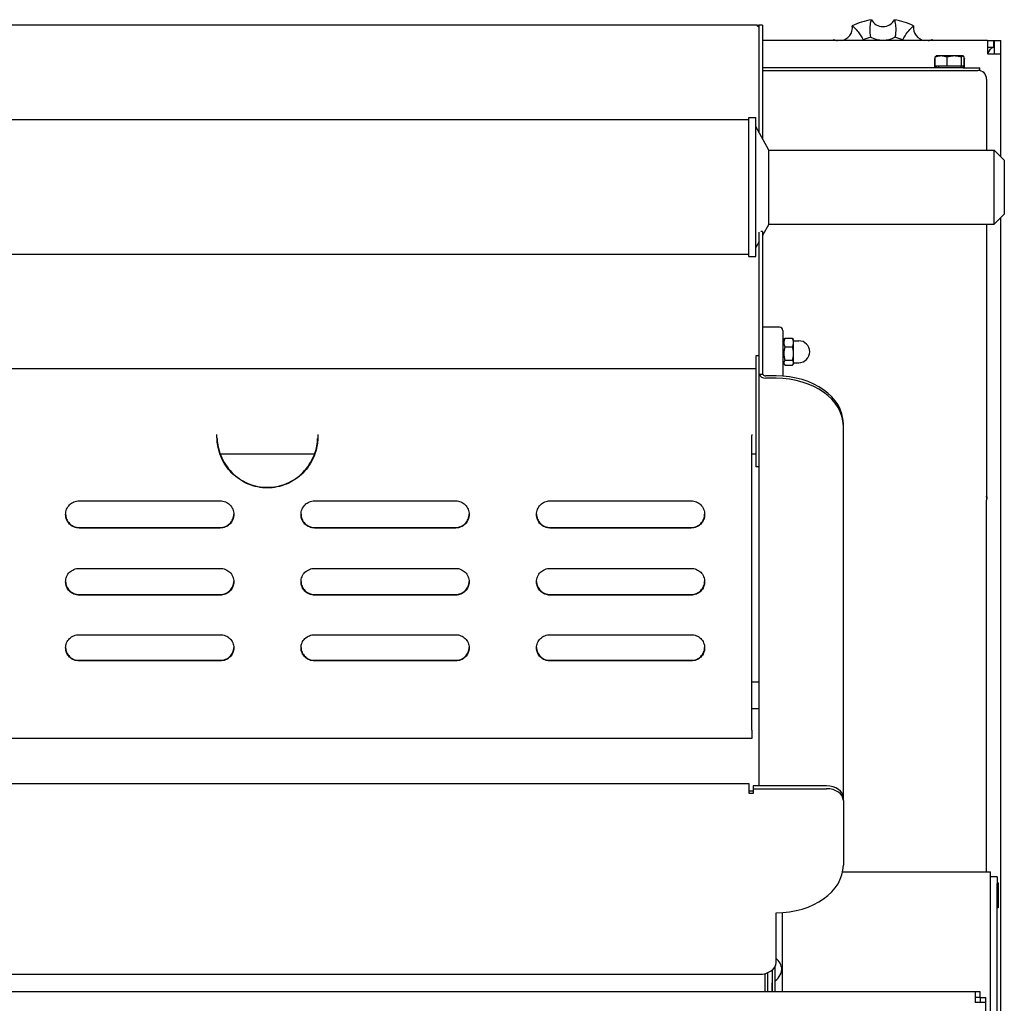
# Model space of a CAD drawing. Units: millimetres. Extents: x 810 to 2769, y 659 to 2364.
# Drawn here: x 1184 to 1476, y 1020 to 1313 of the extents above; entities that cross this region are included whole.
import ezdxf

# ---------------------------------------------------------------- set-up
doc = ezdxf.new("R2010")
doc.units = ezdxf.units.MM
doc.header["$LTSCALE"] = 5

msp = doc.modelspace()

# ---------------------------------------------------------------- linework, layer by layer
for p, q in [((1402.54, 1311.08), (1111.54, 1311.08)), ((1402.94, 1311.08), (1402.54, 1311.08)), ((1402.94, 1311.08), (1403.45, 1311.08)), ((1403.54, 1311.08), (1403.45, 1311.08)), ((1404.54, 1311.08), (1403.54, 1311.08)), ((1403.54, 1301.08), (1403.54, 1311.08)), ((1404.54, 1311.08), (1404.54, 1301.08)), ((1471.36, 1306.51), (1404.54, 1306.51)), ((1471.36, 1306.51), (1473.24, 1306.51)), ((1471.36, 1306.51), (1471.36, 1302.55)), ((1473.24, 1304.53), (1473.24, 1306.51)), ((1473.34, 1306.51), (1473.34, 1302.55)), ((1473.34, 1306.51), (1475.32, 1306.51)), ((1475.32, 1302.55), (1475.32, 1306.51)), ((1471.36, 1304.53), (1473.24, 1304.53)), ((1403.54, 1292.19), (1403.54, 1301.08)), ((1404.54, 1301.08), (1404.54, 1292.19)), ((1455.72, 1298.45), (1455.72, 1301.1)), ((1455.81, 1298.95), (1455.81, 1301.6)), ((1456.14, 1301.95), (1456.09, 1301.92)), ((1457.59, 1301.95), (1456.14, 1301.95)), ((1461.53, 1301.95), (1457.59, 1301.95)), ((1459.36, 1298.95), (1459.36, 1301.6)), ((1464.09, 1301.95), (1461.53, 1301.95)), ((1463.7, 1298.95), (1463.7, 1301.6)), ((1464.14, 1301.95), (1464.09, 1301.95)), ((1464.14, 1301.95), (1464.2, 1301.92)), ((1464.48, 1298.95), (1464.48, 1301.6)), ((1464.56, 1298.45), (1464.56, 1301.1)), ((1471.36, 1302.55), (1475.32, 1302.55)), ((1475.32, 1272.06), (1475.32, 1302.55)), ((1464.14, 1298.45), (1404.54, 1298.45)), ((1404.54, 1297.65), (1468.54, 1297.65)), ((1459.36, 1298.95), (1455.81, 1298.95)), ((1456.02, 1298.45), (1456.02, 1298.95)), ((1456.28, 1298.45), (1456.28, 1298.95)), ((1456.79, 1298.95), (1456.79, 1298.45)), ((1463.7, 1298.95), (1459.36, 1298.95)), ((1463.49, 1298.95), (1463.49, 1298.45)), ((1464.48, 1298.95), (1463.7, 1298.95)), ((1464.14, 1298.45), (1469.14, 1298.45)), ((1464.27, 1298.45), (1464.27, 1298.95)), ((1468.6, 1297.65), (1468.54, 1297.65)), ((1468.6, 1297.65), (1468.6, 1297.65)), ((1469.14, 1297.65), (1468.6, 1297.65)), ((1469.14, 1297.65), (1469.14, 1298.45)), ((1471.14, 1295.11), (1471.14, 1295.11)), ((1471.14, 1295.05), (1471.14, 1295.11)), ((1471.14, 1295.05), (1471.14, 1273.98)), ((1403.54, 1288.31), (1403.54, 1292.19)), ((1404.54, 1292.19), (1404.54, 1288.31)), ((1403.54, 1279.13), (1403.54, 1288.31)), ((1404.54, 1288.31), (1404.54, 1277.33)), ((1400.4, 1282.98), (1125.4, 1282.98)), ((1400.4, 1242.33), (1400.4, 1283.63)), ((1400.4, 1283.63), (1402.51, 1283.63)), ((1402.51, 1242.33), (1402.51, 1283.63)), ((1406.4, 1273.98), (1402.51, 1280.98)), ((1406.4, 1251.98), (1406.4, 1273.98)), ((1406.4, 1273.98), (1473.4, 1273.98)), ((1473.4, 1251.98), (1473.4, 1273.98)), ((1476.4, 1270.98), (1473.4, 1273.98)), ((1476.4, 1270.98), (1476.4, 1254.98)), ((1476.4, 1254.98), (1473.4, 1251.98)), ((1475.32, 885.47), (1475.32, 1253.9)), ((1406.4, 1251.98), (1404.54, 1248.63)), ((1406.4, 1251.98), (1473.4, 1251.98)), ((1471.14, 1251.98), (1471.14, 1171.11)), ((1403.54, 1246.79), (1403.54, 1249.57)), ((1404.54, 1249.79), (1403.98, 1249.79)), ((1404.54, 1249.79), (1404.54, 1246.79)), ((1403.54, 1246.83), (1402.51, 1244.98)), ((1403.54, 1220.3), (1403.54, 1246.79)), ((1404.54, 1246.79), (1404.54, 1220.3)), ((1400.4, 1242.98), (1125.4, 1242.98)), ((1400.4, 1242.33), (1402.51, 1242.33)), ((1409.54, 1221.37), (1404.54, 1221.37)), ((1403.54, 1207.73), (1403.54, 1220.3)), ((1404.54, 1220.3), (1404.54, 1207.73)), ((1410.54, 1220.37), (1410.54, 1206.8)), ((1410.54, 1217), (1411, 1217.8)), ((1411.17, 1218.04), (1413.42, 1218.04)), ((1413.74, 1217.55), (1413.59, 1217.8)), ((1411.17, 1215.5), (1413.42, 1215.5)), ((1413.74, 1216.77), (1413.74, 1217.55)), ((1413.74, 1217.3), (1415.29, 1217.3)), ((1413.74, 1213.51), (1413.74, 1216.77)), ((1402.54, 1212.87), (1402.54, 1179.87)), ((1403.54, 1212.87), (1402.54, 1212.87)), ((1413.74, 1210.79), (1413.74, 1213.51)), ((1111.54, 1209.07), (1402.54, 1209.07)), ((1410.54, 1211.1), (1411, 1210.3)), ((1411.17, 1211.51), (1413.42, 1211.51)), ((1411.17, 1210.06), (1413.42, 1210.06)), ((1413.74, 1210.55), (1413.59, 1210.3)), ((1413.74, 1210.8), (1415.29, 1210.8)), ((1413.74, 1210.55), (1413.74, 1210.79)), ((1403.54, 1207.36), (1403.54, 1207.73)), ((1403.54, 1207.36), (1404.54, 1207.36)), ((1403.54, 1085.04), (1403.54, 1207.36)), ((1404.54, 1207.73), (1404.54, 1207.36)), ((1408.54, 1206.87), (1405.54, 1206.87)), ((1408.54, 1206.16), (1405.54, 1206.16)), ((1428.54, 1192.02), (1428.54, 1192.73)), ((1428.54, 1081.5), (1428.54, 1192.02)), ((1242.31, 1189.2), (1242.31, 1189.46)), ((1272.31, 1189.46), (1272.31, 1189.2)), ((1401.31, 1189.46), (1401.31, 1189.2)), ((1401.31, 1187.04), (1401.31, 1189.2)), ((1242.36, 1188.3), (1242.36, 1187.94)), ((1272.25, 1187.94), (1272.25, 1188.3)), ((1401.31, 1102.95), (1401.31, 1187.04)), ((1243.27, 1183.67), (1271.34, 1183.67)), ((1401.31, 1183.67), (1402.54, 1183.67)), ((1403.54, 1179.87), (1402.54, 1179.87)), ((1201.31, 1169.73), (1243.31, 1169.73)), ((1271.31, 1169.73), (1313.31, 1169.73)), ((1341.31, 1169.73), (1383.31, 1169.73)), ((1471.14, 1059.51), (1471.14, 1169.84)), ((1471.19, 1170.79), (1471.19, 1170.46)), ((1201.31, 1161.83), (1243.31, 1161.83)), ((1243.31, 1161.66), (1201.31, 1161.66)), ((1271.31, 1161.83), (1313.31, 1161.83)), ((1313.31, 1161.66), (1271.31, 1161.66)), ((1341.31, 1161.83), (1383.31, 1161.83)), ((1383.31, 1161.66), (1341.31, 1161.66)), ((1201.31, 1149.66), (1243.31, 1149.66)), ((1271.31, 1149.66), (1313.31, 1149.66)), ((1341.31, 1149.66), (1383.31, 1149.66)), ((1201.31, 1141.9), (1243.31, 1141.9)), ((1243.31, 1141.73), (1201.31, 1141.73)), ((1271.31, 1141.9), (1313.31, 1141.9)), ((1313.31, 1141.73), (1271.31, 1141.73)), ((1341.31, 1141.9), (1383.31, 1141.9)), ((1383.31, 1141.73), (1341.31, 1141.73)), ((1201.31, 1129.95), (1243.31, 1129.95)), ((1271.31, 1129.95), (1313.31, 1129.95)), ((1341.31, 1129.95), (1383.31, 1129.95)), ((1201.31, 1122.34), (1243.31, 1122.34)), ((1243.31, 1122.17), (1201.31, 1122.17)), ((1271.31, 1122.34), (1313.31, 1122.34)), ((1313.31, 1122.17), (1271.31, 1122.17)), ((1341.31, 1122.34), (1383.31, 1122.34)), ((1383.31, 1122.17), (1341.31, 1122.17)), ((1403.54, 1115.86), (1401.31, 1115.86)), ((1403.54, 1107.96), (1401.31, 1107.96)), ((1401.31, 1101.62), (1401.31, 1102.95)), ((1401.31, 1101.62), (1401.31, 1099.11)), ((1401.31, 1099.11), (1113.31, 1099.11)), ((1400.54, 1085.64), (1114.54, 1085.64)), ((1400.54, 1083.16), (1400.54, 1085.64)), ((1400.54, 1083.59), (1401.74, 1083.59)), ((1400.54, 1082.74), (1400.54, 1083.16)), ((1423.54, 1085.04), (1401.74, 1085.04)), ((1401.74, 1085.04), (1401.74, 1084.19)), ((1401.74, 1084.19), (1423.54, 1084.19)), ((1401.74, 1084.19), (1401.74, 1082.74)), ((1401.74, 1082.74), (1400.54, 1082.74)), ((1428.54, 1080.65), (1428.54, 1081.5)), ((1428.54, 1080.65), (1428.54, 1061.46)), ((1428.35, 1059.51), (1472.32, 1059.51)), ((1472.32, 928.72), (1472.32, 1059.51)), ((1474.3, 1058.01), (1472.32, 1058.01)), ((1474.3, 1058.01), (1474.3, 1056.01)), ((1474.54, 1056.26), (1474.3, 1056.26)), ((1474.3, 931.41), (1474.3, 1056.01)), ((1474.54, 1056.26), (1474.54, 1048.76)), ((1474.54, 1048.76), (1474.3, 1048.76)), ((1408.54, 1032.57), (1408.54, 1047.32)), ((1410.32, 1047.38), (1410.32, 1023.85)), ((1408.32, 1023.85), (1408.32, 1031.54)), ((1111.54, 1029.04), (1403.54, 1029.04)), ((1405.32, 1023.85), (1405.32, 1029.27)), ((1406.07, 1023.85), (1406.07, 1029.52)), ((1407.37, 1030.3), (1407.37, 1023.85)), ((1407.32, 1026.51), (1407.32, 1023.85)), ((1467.73, 1023.85), (988.91, 1023.85)), ((1469.22, 1023.85), (1467.73, 1023.85)), ((1467.73, 1023.85), (1467.73, 1020.67)), ((1467.73, 1022.26), (1469.22, 1022.26)), ((1469.22, 1022.26), (1469.22, 1023.85)), ((1469.32, 1022.16), (1470.91, 1022.16)), ((1469.32, 1020.67), (1469.32, 1022.16)), ((1470.91, 1020.67), (1470.91, 1022.16)), ((1470.91, 1020.67), (1467.73, 1020.67)), ((1470.91, 945.35), (1470.91, 1020.67))]:
    msp.add_line(p, q)
for centre, radius, start, end in [((1440.32, 1292.51), 20.5, 99.5774, 116.4226), ((1440.32, 1314.56), 3.87, 208.2735, 331.7265), ((1440.32, 1292.51), 20.5, 63.5774, 80.4226), ((1427.36, 1310.35), 3.87, 277.7111, 7.7265), ((1453.28, 1310.35), 3.87, 172.2735, 262.2889), ((1440.32, 1292.51), 20.5, 135.5774, 136.9272), ((1427.36, 1310.35), 3.87, 244.2735, 262.2889), ((1427.36, 1310.35), 7.91, 330.9811, 332.8356), ((1440.32, 1292.51), 15.41, 103.4018, 112.5982), ((1440.32, 1314.56), 7.91, 243.1644, 296.8356), ((1440.32, 1292.51), 15.41, 67.4018, 76.5982), ((1453.28, 1310.35), 7.91, 207.1644, 209.0189), ((1453.28, 1310.35), 3.87, 277.7111, 295.7265), ((1440.32, 1292.51), 20.5, 43.0728, 44.4226), ((1468.54, 1295.05), 2.6, 0, 90), ((1409.54, 1220.37), 1, 0, 90), ((1415.29, 1214.05), 3.25, 270, 90), ((1405.32, 1029.93), 5, 6.691, 49.9649), ((1405.32, 1031.1), 5, 306.8699, 0), ((1405.32, 1031.1), 5, 293.5782, 294.2048)]:
    msp.add_arc(centre, radius, start, end)
for centre, major_axis, start_param, end_param in [((1405.54, 1207.58), (-2, 0), 0.154948, 1.570796), ((1405.54, 1207.58), (-1, 0), 0, 1.570796), ((1408.54, 1192.73), (20, 0), 0, 1.570796), ((1408.54, 1192.02), (20, 0), 0, 1.570796), ((1423.54, 1081.5), (5, 0), 0, 1.570796), ((1423.54, 1080.65), (5, 0), 0, 1.570796), ((1408.54, 1061.46), (20, 0), 4.712389, 6.283185), ((1403.54, 1032.57), (5, 0), 4.712389, 6.283185)]:
    msp.add_ellipse(centre, major_axis=major_axis, ratio=0.707107, start_param=start_param, end_param=end_param)
for points, knots in [([(1436.75, 1307.5), (1436.58, 1308.37), (1436.49, 1309.31), (1436.54, 1310.87), (1436.61, 1311.48), (1436.79, 1312.3), (1436.84, 1312.51), (1436.91, 1312.73)], [0.981997, 0.981997, 0.981997, 0.981997, 1.969001, 1.969001, 2.586142, 2.586142, 2.810026, 2.810026, 2.810026, 2.810026]), ([(1443.73, 1312.73), (1443.8, 1312.51), (1443.85, 1312.3), (1444.03, 1311.48), (1444.1, 1310.87), (1444.15, 1309.31), (1444.06, 1308.37), (1443.89, 1307.5)], [1.018701, 1.018701, 1.018701, 1.018701, 1.242586, 1.242586, 1.859726, 1.859726, 2.84673, 2.84673, 2.84673, 2.84673]), ([(1403.45, 1311.08), (1403.48, 1310.82), (1403.44, 1310.61), (1403.3, 1310.63), (1403.18, 1310.65), (1402.98, 1310.86), (1402.94, 1311.08)], [2.795737, 2.795737, 2.795737, 2.795737, 4.47426, 4.47426, 4.47426, 6.040575, 6.040575, 6.040575, 6.040575]), ([(1431.2, 1310.87), (1431.38, 1310.74), (1431.55, 1310.59), (1432.17, 1310.04), (1432.59, 1309.58), (1433.54, 1308.35), (1434.02, 1307.54), (1434.4, 1306.74)], [1.018889, 1.018889, 1.018889, 1.018889, 1.242537, 1.242537, 1.859756, 1.859756, 2.846916, 2.846916, 2.846916, 2.846916]), ([(1446.24, 1306.74), (1446.62, 1307.54), (1447.1, 1308.35), (1448.05, 1309.58), (1448.47, 1310.04), (1449.09, 1310.59), (1449.26, 1310.74), (1449.44, 1310.87)], [0.982154, 0.982154, 0.982154, 0.982154, 1.969313, 1.969313, 2.586532, 2.586532, 2.81018, 2.81018, 2.81018, 2.81018]), ([(1471.84, 1303.4), (1472.13, 1303.81), (1472.41, 1304.16), (1472.7, 1304.35), (1472.88, 1304.47), (1473.06, 1304.53), (1473.24, 1304.53)], [-0.7191317, -0.7191317, -0.7191317, -0.7191317, -0.2751006, -0.2751006, -0.2751006, 0, 0, 0, 0]), ([(1242.42, 1187.04), (1242.41, 1187.13), (1242.4, 1187.23), (1242.36, 1187.65), (1242.34, 1187.96), (1242.31, 1188.47), (1242.31, 1188.7), (1242.31, 1189.05), (1242.31, 1189.16), (1242.31, 1189.2)], [-0.3151506, -0.3151506, -0.3151506, -0.3151506, -0.2876553, -0.2876553, -0.1913936, -0.1913936, -0.0956968, -0.0956968, 0, 0, 0, 0]), ([(1272.31, 1189.2), (1272.31, 1189.16), (1272.31, 1189.05), (1272.3, 1188.7), (1272.3, 1188.47), (1272.28, 1187.96), (1272.26, 1187.65), (1272.21, 1187.23), (1272.2, 1187.13), (1272.19, 1187.04)], [0, 0, 0, 0, 0.0956968, 0.0956968, 0.1913936, 0.1913936, 0.2876553, 0.2876553, 0.3151506, 0.3151506, 0.3151506, 0.3151506]), ([(1242.36, 1187.94), (1242.36, 1187.92), (1242.36, 1187.86), (1242.37, 1187.69), (1242.38, 1187.58), (1242.41, 1187.32), (1242.43, 1187.17), (1242.45, 1186.96), (1242.46, 1186.91), (1242.47, 1186.86)], [0, 0, 0, 0, 0.0478007, 0.0478007, 0.0956014, 0.0956014, 0.1439286, 0.1439286, 0.1578247, 0.1578247, 0.1578247, 0.1578247]), ([(1272.19, 1187.04), (1272.15, 1186.69), (1272.1, 1186.33), (1271.84, 1184.98), (1271.55, 1183.99), (1270.78, 1182.08), (1270.3, 1181.17), (1269.18, 1179.47), (1268.54, 1178.69), (1267.2, 1177.33), (1266.45, 1176.7), (1264.82, 1175.6), (1263.94, 1175.12), (1262.11, 1174.34), (1261.15, 1174.05), (1259.22, 1173.67), (1258.25, 1173.58), (1257.31, 1173.58), (1256.37, 1173.58), (1255.4, 1173.67), (1253.47, 1174.05), (1252.51, 1174.34), (1250.67, 1175.12), (1249.79, 1175.6), (1248.16, 1176.7), (1247.42, 1177.33), (1246.07, 1178.69), (1245.43, 1179.47), (1244.31, 1181.17), (1243.83, 1182.08), (1243.06, 1183.99), (1242.77, 1184.98), (1242.52, 1186.33), (1242.46, 1186.69), (1242.42, 1187.04)], [-2.107218, -2.107218, -2.107218, -2.107218, -2.003806, -2.003806, -1.711556, -1.711556, -1.419307, -1.419307, -1.127057, -1.127057, -0.845293, -0.845293, -0.563528, -0.563528, -0.281764, -0.281764, 0, 0, 0, 0.281764, 0.281764, 0.563528, 0.563528, 0.845293, 0.845293, 1.127057, 1.127057, 1.419307, 1.419307, 1.711556, 1.711556, 2.003806, 2.003806, 2.107218, 2.107218, 2.107218, 2.107218]), ([(1242.47, 1186.86), (1242.5, 1186.63), (1242.54, 1186.39), (1242.77, 1185.17), (1243.06, 1184.17), (1243.83, 1182.26), (1244.31, 1181.34), (1245.43, 1179.65), (1246.07, 1178.87), (1247.42, 1177.51), (1248.16, 1176.88), (1249.79, 1175.77), (1250.67, 1175.29), (1252.51, 1174.52), (1253.47, 1174.23), (1255.4, 1173.85), (1256.37, 1173.76), (1257.31, 1173.76), (1258.25, 1173.76), (1259.22, 1173.85), (1261.15, 1174.23), (1262.11, 1174.52), (1263.94, 1175.29), (1264.82, 1175.77), (1266.45, 1176.88), (1267.2, 1177.51), (1268.54, 1178.87), (1269.18, 1179.65), (1270.3, 1181.34), (1270.78, 1182.26), (1271.55, 1184.17), (1271.84, 1185.17), (1272.07, 1186.39), (1272.11, 1186.63), (1272.15, 1186.86)], [-2.072638, -2.072638, -2.072638, -2.072638, -2.004276, -2.004276, -1.711852, -1.711852, -1.419428, -1.419428, -1.127003, -1.127003, -0.845253, -0.845253, -0.563502, -0.563502, -0.281751, -0.281751, 0, 0, 0, 0.281751, 0.281751, 0.563502, 0.563502, 0.845253, 0.845253, 1.127003, 1.127003, 1.419428, 1.419428, 1.711852, 1.711852, 2.004276, 2.004276, 2.072638, 2.072638, 2.072638, 2.072638]), ([(1272.15, 1186.86), (1272.15, 1186.91), (1272.16, 1186.96), (1272.19, 1187.17), (1272.2, 1187.32), (1272.23, 1187.58), (1272.24, 1187.69), (1272.25, 1187.86), (1272.25, 1187.92), (1272.25, 1187.94)], [-0.1578247, -0.1578247, -0.1578247, -0.1578247, -0.1439286, -0.1439286, -0.0956014, -0.0956014, -0.0478007, -0.0478007, 0, 0, 0, 0]), ([(1201.31, 1161.66), (1200.8, 1161.66), (1200.27, 1161.76), (1199.29, 1162.17), (1198.84, 1162.48), (1198.12, 1163.19), (1197.82, 1163.65), (1197.41, 1164.64), (1197.31, 1165.18), (1197.31, 1166.2), (1197.41, 1166.74), (1197.82, 1167.74), (1198.13, 1168.19), (1198.84, 1168.91), (1199.29, 1169.22), (1200.27, 1169.63), (1200.8, 1169.73), (1201.31, 1169.73)], [0, 0, 0, 0, 0.150588, 0.150588, 0.301177, 0.301177, 0.453116, 0.453116, 0.605056, 0.605056, 0.757427, 0.757427, 0.909798, 0.909798, 1.06043, 1.06043, 1.211062, 1.211062, 1.211062, 1.211062]), ([(1243.31, 1169.73), (1243.81, 1169.73), (1244.35, 1169.63), (1245.33, 1169.22), (1245.78, 1168.9), (1246.49, 1168.19), (1246.8, 1167.73), (1247.21, 1166.73), (1247.31, 1166.19), (1247.31, 1165.18), (1247.21, 1164.64), (1246.8, 1163.65), (1246.49, 1163.19), (1245.78, 1162.48), (1245.33, 1162.17), (1244.35, 1161.76), (1243.81, 1161.66), (1243.31, 1161.66)], [-1.211063, -1.211063, -1.211063, -1.211063, -1.059992, -1.059992, -0.908921, -0.908921, -0.756989, -0.756989, -0.605056, -0.605056, -0.45341, -0.45341, -0.301764, -0.301764, -0.150882, -0.150882, 0, 0, 0, 0]), ([(1271.31, 1161.66), (1270.8, 1161.66), (1270.27, 1161.76), (1269.29, 1162.17), (1268.84, 1162.48), (1268.12, 1163.19), (1267.82, 1163.65), (1267.41, 1164.64), (1267.31, 1165.18), (1267.31, 1166.2), (1267.41, 1166.74), (1267.82, 1167.74), (1268.13, 1168.19), (1268.84, 1168.91), (1269.29, 1169.22), (1270.27, 1169.63), (1270.8, 1169.73), (1271.31, 1169.73)], [0, 0, 0, 0, 0.150588, 0.150588, 0.301177, 0.301177, 0.453116, 0.453116, 0.605056, 0.605056, 0.757427, 0.757427, 0.909798, 0.909798, 1.06043, 1.06043, 1.211062, 1.211062, 1.211062, 1.211062]), ([(1313.31, 1169.73), (1313.81, 1169.73), (1314.34, 1169.63), (1315.33, 1169.22), (1315.78, 1168.91), (1316.49, 1168.19), (1316.8, 1167.74), (1317.21, 1166.74), (1317.31, 1166.2), (1317.31, 1165.18), (1317.21, 1164.64), (1316.8, 1163.65), (1316.49, 1163.19), (1315.78, 1162.48), (1315.33, 1162.17), (1314.34, 1161.76), (1313.81, 1161.66), (1313.31, 1161.66)], [-1.211062, -1.211062, -1.211062, -1.211062, -1.06043, -1.06043, -0.909798, -0.909798, -0.757427, -0.757427, -0.605056, -0.605056, -0.453116, -0.453116, -0.301177, -0.301177, -0.150588, -0.150588, 0, 0, 0, 0]), ([(1341.31, 1161.66), (1340.8, 1161.66), (1340.27, 1161.76), (1339.29, 1162.17), (1338.84, 1162.48), (1338.12, 1163.19), (1337.82, 1163.65), (1337.41, 1164.64), (1337.31, 1165.18), (1337.31, 1166.2), (1337.41, 1166.74), (1337.82, 1167.74), (1338.13, 1168.19), (1338.84, 1168.91), (1339.29, 1169.22), (1340.27, 1169.63), (1340.8, 1169.73), (1341.31, 1169.73)], [0, 0, 0, 0, 0.150588, 0.150588, 0.301177, 0.301177, 0.453116, 0.453116, 0.605056, 0.605056, 0.757427, 0.757427, 0.909798, 0.909798, 1.06043, 1.06043, 1.211062, 1.211062, 1.211062, 1.211062]), ([(1383.31, 1169.73), (1383.81, 1169.73), (1384.34, 1169.63), (1385.33, 1169.22), (1385.78, 1168.91), (1386.49, 1168.19), (1386.8, 1167.74), (1387.21, 1166.74), (1387.31, 1166.2), (1387.31, 1165.18), (1387.21, 1164.64), (1386.8, 1163.65), (1386.49, 1163.19), (1385.78, 1162.48), (1385.33, 1162.17), (1384.34, 1161.76), (1383.81, 1161.66), (1383.31, 1161.66)], [-1.211062, -1.211062, -1.211062, -1.211062, -1.06043, -1.06043, -0.909798, -0.909798, -0.757427, -0.757427, -0.605056, -0.605056, -0.453116, -0.453116, -0.301177, -0.301177, -0.150588, -0.150588, 0, 0, 0, 0]), ([(1197.31, 1165.78), (1197.32, 1165.29), (1197.42, 1164.79), (1197.82, 1163.82), (1198.12, 1163.37), (1198.84, 1162.65), (1199.29, 1162.34), (1200.27, 1161.93), (1200.8, 1161.83), (1201.31, 1161.83)], [-0.5963289, -0.5963289, -0.5963289, -0.5963289, -0.4531352, -0.4531352, -0.3011736, -0.3011736, -0.1505868, -0.1505868, 0, 0, 0, 0]), ([(1243.31, 1161.83), (1243.81, 1161.83), (1244.35, 1161.93), (1245.33, 1162.35), (1245.78, 1162.66), (1246.49, 1163.37), (1246.8, 1163.82), (1247.19, 1164.79), (1247.29, 1165.3), (1247.31, 1165.78)], [0, 0, 0, 0, 0.1508854, 0.1508854, 0.3017708, 0.3017708, 0.4534339, 0.4534339, 0.5963292, 0.5963292, 0.5963292, 0.5963292]), ([(1267.31, 1165.78), (1267.32, 1165.29), (1267.42, 1164.79), (1267.82, 1163.82), (1268.12, 1163.37), (1268.84, 1162.65), (1269.29, 1162.34), (1270.27, 1161.93), (1270.8, 1161.83), (1271.31, 1161.83)], [-0.5963289, -0.5963289, -0.5963289, -0.5963289, -0.4531352, -0.4531352, -0.3011736, -0.3011736, -0.1505868, -0.1505868, 0, 0, 0, 0]), ([(1313.31, 1161.83), (1313.81, 1161.83), (1314.34, 1161.93), (1315.33, 1162.34), (1315.78, 1162.65), (1316.49, 1163.37), (1316.8, 1163.82), (1317.19, 1164.79), (1317.29, 1165.29), (1317.31, 1165.78)], [0, 0, 0, 0, 0.1505868, 0.1505868, 0.3011736, 0.3011736, 0.4531352, 0.4531352, 0.5963289, 0.5963289, 0.5963289, 0.5963289]), ([(1337.31, 1165.78), (1337.32, 1165.29), (1337.42, 1164.79), (1337.82, 1163.82), (1338.12, 1163.37), (1338.84, 1162.65), (1339.29, 1162.34), (1340.27, 1161.93), (1340.8, 1161.83), (1341.31, 1161.83)], [-0.5963289, -0.5963289, -0.5963289, -0.5963289, -0.4531352, -0.4531352, -0.3011736, -0.3011736, -0.1505868, -0.1505868, 0, 0, 0, 0]), ([(1383.31, 1161.83), (1383.81, 1161.83), (1384.34, 1161.93), (1385.33, 1162.34), (1385.78, 1162.65), (1386.49, 1163.37), (1386.8, 1163.82), (1387.19, 1164.79), (1387.29, 1165.29), (1387.31, 1165.78)], [0, 0, 0, 0, 0.1505868, 0.1505868, 0.3011736, 0.3011736, 0.4531352, 0.4531352, 0.5963289, 0.5963289, 0.5963289, 0.5963289]), ([(1201.31, 1141.73), (1200.8, 1141.73), (1200.27, 1141.83), (1199.28, 1142.23), (1198.83, 1142.54), (1198.12, 1143.24), (1197.82, 1143.68), (1197.41, 1144.66), (1197.31, 1145.19), (1197.31, 1146.18), (1197.41, 1146.71), (1197.82, 1147.69), (1198.12, 1148.14), (1198.83, 1148.85), (1199.28, 1149.15), (1200.27, 1149.56), (1200.8, 1149.66), (1201.31, 1149.66)], [0, 0, 0, 0, 0.150682, 0.150682, 0.301363, 0.301363, 0.452042, 0.452042, 0.60272, 0.60272, 0.753408, 0.753408, 0.904095, 0.904095, 1.054778, 1.054778, 1.205461, 1.205461, 1.205461, 1.205461]), ([(1243.31, 1149.66), (1243.81, 1149.66), (1244.34, 1149.56), (1245.33, 1149.15), (1245.78, 1148.85), (1246.49, 1148.14), (1246.8, 1147.69), (1247.21, 1146.71), (1247.31, 1146.18), (1247.31, 1145.19), (1247.21, 1144.66), (1246.8, 1143.68), (1246.49, 1143.24), (1245.78, 1142.54), (1245.33, 1142.23), (1244.34, 1141.83), (1243.81, 1141.73), (1243.31, 1141.73)], [-1.205461, -1.205461, -1.205461, -1.205461, -1.054776, -1.054776, -0.904092, -0.904092, -0.753406, -0.753406, -0.60272, -0.60272, -0.45204, -0.45204, -0.301361, -0.301361, -0.15068, -0.15068, 0, 0, 0, 0]), ([(1271.31, 1141.73), (1270.8, 1141.73), (1270.27, 1141.83), (1269.28, 1142.23), (1268.83, 1142.54), (1268.12, 1143.24), (1267.82, 1143.68), (1267.41, 1144.66), (1267.31, 1145.19), (1267.31, 1146.18), (1267.41, 1146.71), (1267.82, 1147.69), (1268.12, 1148.14), (1268.83, 1148.85), (1269.28, 1149.15), (1270.27, 1149.56), (1270.8, 1149.66), (1271.31, 1149.66)], [0, 0, 0, 0, 0.150682, 0.150682, 0.301363, 0.301363, 0.452042, 0.452042, 0.60272, 0.60272, 0.753408, 0.753408, 0.904095, 0.904095, 1.054778, 1.054778, 1.205461, 1.205461, 1.205461, 1.205461]), ([(1313.31, 1149.66), (1313.81, 1149.66), (1314.34, 1149.56), (1315.33, 1149.15), (1315.78, 1148.85), (1316.49, 1148.14), (1316.8, 1147.69), (1317.21, 1146.71), (1317.31, 1146.18), (1317.31, 1145.19), (1317.21, 1144.66), (1316.8, 1143.68), (1316.49, 1143.24), (1315.78, 1142.54), (1315.33, 1142.23), (1314.34, 1141.83), (1313.81, 1141.73), (1313.31, 1141.73)], [-1.205461, -1.205461, -1.205461, -1.205461, -1.054778, -1.054778, -0.904095, -0.904095, -0.753408, -0.753408, -0.60272, -0.60272, -0.452042, -0.452042, -0.301363, -0.301363, -0.150682, -0.150682, 0, 0, 0, 0]), ([(1341.31, 1141.73), (1340.8, 1141.73), (1340.27, 1141.83), (1339.28, 1142.23), (1338.83, 1142.54), (1338.12, 1143.24), (1337.82, 1143.68), (1337.41, 1144.66), (1337.31, 1145.19), (1337.31, 1146.18), (1337.41, 1146.71), (1337.82, 1147.69), (1338.12, 1148.14), (1338.83, 1148.85), (1339.28, 1149.15), (1340.27, 1149.56), (1340.8, 1149.66), (1341.31, 1149.66)], [0, 0, 0, 0, 0.150682, 0.150682, 0.301363, 0.301363, 0.452042, 0.452042, 0.60272, 0.60272, 0.753408, 0.753408, 0.904095, 0.904095, 1.054778, 1.054778, 1.205461, 1.205461, 1.205461, 1.205461]), ([(1383.31, 1149.66), (1383.81, 1149.66), (1384.34, 1149.56), (1385.33, 1149.15), (1385.78, 1148.85), (1386.49, 1148.14), (1386.8, 1147.69), (1387.21, 1146.71), (1387.31, 1146.18), (1387.31, 1145.19), (1387.21, 1144.66), (1386.8, 1143.68), (1386.49, 1143.24), (1385.78, 1142.54), (1385.33, 1142.23), (1384.34, 1141.83), (1383.81, 1141.73), (1383.31, 1141.73)], [-1.205461, -1.205461, -1.205461, -1.205461, -1.054778, -1.054778, -0.904095, -0.904095, -0.753408, -0.753408, -0.60272, -0.60272, -0.452042, -0.452042, -0.301363, -0.301363, -0.150682, -0.150682, 0, 0, 0, 0]), ([(1197.31, 1145.77), (1197.32, 1145.3), (1197.42, 1144.8), (1197.82, 1143.86), (1198.12, 1143.41), (1198.83, 1142.71), (1199.28, 1142.41), (1200.27, 1142), (1200.8, 1141.9), (1201.31, 1141.9)], [-0.5939544, -0.5939544, -0.5939544, -0.5939544, -0.4520419, -0.4520419, -0.3013636, -0.3013636, -0.1506818, -0.1506818, 0, 0, 0, 0]), ([(1243.31, 1141.9), (1243.81, 1141.9), (1244.34, 1142), (1245.33, 1142.41), (1245.78, 1142.71), (1246.49, 1143.41), (1246.8, 1143.86), (1247.19, 1144.8), (1247.29, 1145.3), (1247.31, 1145.77)], [0, 0, 0, 0, 0.1506804, 0.1506804, 0.3013608, 0.3013608, 0.4520405, 0.4520405, 0.5939544, 0.5939544, 0.5939544, 0.5939544]), ([(1267.31, 1145.77), (1267.32, 1145.3), (1267.42, 1144.8), (1267.82, 1143.86), (1268.12, 1143.41), (1268.83, 1142.71), (1269.28, 1142.41), (1270.27, 1142), (1270.8, 1141.9), (1271.31, 1141.9)], [-0.5939544, -0.5939544, -0.5939544, -0.5939544, -0.4520419, -0.4520419, -0.3013636, -0.3013636, -0.1506818, -0.1506818, 0, 0, 0, 0]), ([(1313.31, 1141.9), (1313.81, 1141.9), (1314.34, 1142), (1315.33, 1142.41), (1315.78, 1142.71), (1316.49, 1143.41), (1316.8, 1143.86), (1317.19, 1144.8), (1317.29, 1145.3), (1317.31, 1145.77)], [0, 0, 0, 0, 0.1506818, 0.1506818, 0.3013636, 0.3013636, 0.4520419, 0.4520419, 0.5939544, 0.5939544, 0.5939544, 0.5939544]), ([(1337.31, 1145.77), (1337.32, 1145.3), (1337.42, 1144.8), (1337.82, 1143.86), (1338.12, 1143.41), (1338.83, 1142.71), (1339.28, 1142.41), (1340.27, 1142), (1340.8, 1141.9), (1341.31, 1141.9)], [-0.5939544, -0.5939544, -0.5939544, -0.5939544, -0.4520419, -0.4520419, -0.3013636, -0.3013636, -0.1506818, -0.1506818, 0, 0, 0, 0]), ([(1383.31, 1141.9), (1383.81, 1141.9), (1384.34, 1142), (1385.33, 1142.41), (1385.78, 1142.71), (1386.49, 1143.41), (1386.8, 1143.86), (1387.19, 1144.8), (1387.29, 1145.3), (1387.31, 1145.77)], [0, 0, 0, 0, 0.1506818, 0.1506818, 0.3013636, 0.3013636, 0.4520419, 0.4520419, 0.5939544, 0.5939544, 0.5939544, 0.5939544]), ([(1201.31, 1122.17), (1200.8, 1122.17), (1200.27, 1122.26), (1199.29, 1122.66), (1198.84, 1122.95), (1198.13, 1123.64), (1197.82, 1124.08), (1197.41, 1125.04), (1197.31, 1125.56), (1197.31, 1126.54), (1197.41, 1127.06), (1197.82, 1128.02), (1198.12, 1128.46), (1198.84, 1129.15), (1199.29, 1129.45), (1200.27, 1129.85), (1200.8, 1129.95), (1201.31, 1129.95)], [0, 0, 0, 0, 0.150638, 0.150638, 0.301275, 0.301275, 0.453503, 0.453503, 0.605731, 0.605731, 0.757549, 0.757549, 0.909366, 0.909366, 1.059962, 1.059962, 1.210558, 1.210558, 1.210558, 1.210558]), ([(1243.31, 1129.95), (1243.81, 1129.95), (1244.35, 1129.85), (1245.33, 1129.45), (1245.78, 1129.15), (1246.49, 1128.46), (1246.8, 1128.02), (1247.21, 1127.06), (1247.31, 1126.54), (1247.31, 1125.56), (1247.21, 1125.04), (1246.8, 1124.08), (1246.49, 1123.65), (1245.78, 1122.96), (1245.33, 1122.66), (1244.35, 1122.26), (1243.81, 1122.17), (1243.31, 1122.17)], [-1.210558, -1.210558, -1.210558, -1.210558, -1.059699, -1.059699, -0.908839, -0.908839, -0.757285, -0.757285, -0.605732, -0.605732, -0.453906, -0.453906, -0.30208, -0.30208, -0.15104, -0.15104, 0, 0, 0, 0]), ([(1271.31, 1122.17), (1270.8, 1122.17), (1270.27, 1122.26), (1269.29, 1122.66), (1268.84, 1122.95), (1268.13, 1123.64), (1267.82, 1124.08), (1267.41, 1125.04), (1267.31, 1125.56), (1267.31, 1126.54), (1267.41, 1127.06), (1267.82, 1128.02), (1268.12, 1128.46), (1268.84, 1129.15), (1269.29, 1129.45), (1270.27, 1129.85), (1270.8, 1129.95), (1271.31, 1129.95)], [0, 0, 0, 0, 0.150638, 0.150638, 0.301275, 0.301275, 0.453503, 0.453503, 0.605731, 0.605731, 0.757549, 0.757549, 0.909366, 0.909366, 1.059962, 1.059962, 1.210558, 1.210558, 1.210558, 1.210558]), ([(1313.31, 1129.95), (1313.81, 1129.95), (1314.34, 1129.85), (1315.33, 1129.45), (1315.78, 1129.15), (1316.49, 1128.46), (1316.8, 1128.02), (1317.21, 1127.06), (1317.31, 1126.54), (1317.31, 1125.56), (1317.21, 1125.04), (1316.8, 1124.08), (1316.49, 1123.64), (1315.78, 1122.95), (1315.33, 1122.66), (1314.34, 1122.26), (1313.81, 1122.17), (1313.31, 1122.17)], [-1.210558, -1.210558, -1.210558, -1.210558, -1.059962, -1.059962, -0.909366, -0.909366, -0.757549, -0.757549, -0.605731, -0.605731, -0.453503, -0.453503, -0.301275, -0.301275, -0.150638, -0.150638, 0, 0, 0, 0]), ([(1341.31, 1122.17), (1340.8, 1122.17), (1340.27, 1122.26), (1339.29, 1122.66), (1338.84, 1122.95), (1338.13, 1123.64), (1337.82, 1124.08), (1337.41, 1125.04), (1337.31, 1125.56), (1337.31, 1126.54), (1337.41, 1127.06), (1337.82, 1128.02), (1338.12, 1128.46), (1338.84, 1129.15), (1339.29, 1129.45), (1340.27, 1129.85), (1340.8, 1129.95), (1341.31, 1129.95)], [0, 0, 0, 0, 0.150638, 0.150638, 0.301275, 0.301275, 0.453503, 0.453503, 0.605731, 0.605731, 0.757549, 0.757549, 0.909366, 0.909366, 1.059962, 1.059962, 1.210558, 1.210558, 1.210558, 1.210558]), ([(1383.31, 1129.95), (1383.81, 1129.95), (1384.34, 1129.85), (1385.33, 1129.45), (1385.78, 1129.15), (1386.49, 1128.46), (1386.8, 1128.02), (1387.21, 1127.06), (1387.31, 1126.54), (1387.31, 1125.56), (1387.21, 1125.04), (1386.8, 1124.08), (1386.49, 1123.64), (1385.78, 1122.95), (1385.33, 1122.66), (1384.34, 1122.26), (1383.81, 1122.17), (1383.31, 1122.17)], [-1.210558, -1.210558, -1.210558, -1.210558, -1.059962, -1.059962, -0.909366, -0.909366, -0.757549, -0.757549, -0.605731, -0.605731, -0.453503, -0.453503, -0.301275, -0.301275, -0.150638, -0.150638, 0, 0, 0, 0]), ([(1197.31, 1126.14), (1197.32, 1125.67), (1197.42, 1125.19), (1197.82, 1124.26), (1198.13, 1123.82), (1198.84, 1123.13), (1199.29, 1122.83), (1200.27, 1122.44), (1200.8, 1122.34), (1201.31, 1122.34)], [-0.5966996, -0.5966996, -0.5966996, -0.5966996, -0.4535287, -0.4535287, -0.3012738, -0.3012738, -0.1506369, -0.1506369, 0, 0, 0, 0]), ([(1243.31, 1122.34), (1243.81, 1122.34), (1244.35, 1122.44), (1245.33, 1122.84), (1245.78, 1123.13), (1246.49, 1123.82), (1246.8, 1124.26), (1247.19, 1125.19), (1247.29, 1125.67), (1247.31, 1126.14)], [0, 0, 0, 0, 0.1510463, 0.1510463, 0.3020927, 0.3020927, 0.4539383, 0.4539383, 0.5967002, 0.5967002, 0.5967002, 0.5967002]), ([(1267.31, 1126.14), (1267.32, 1125.67), (1267.42, 1125.19), (1267.82, 1124.26), (1268.13, 1123.82), (1268.84, 1123.13), (1269.29, 1122.83), (1270.27, 1122.44), (1270.8, 1122.34), (1271.31, 1122.34)], [-0.5966996, -0.5966996, -0.5966996, -0.5966996, -0.4535287, -0.4535287, -0.3012738, -0.3012738, -0.1506369, -0.1506369, 0, 0, 0, 0]), ([(1313.31, 1122.34), (1313.81, 1122.34), (1314.34, 1122.44), (1315.33, 1122.83), (1315.78, 1123.13), (1316.49, 1123.82), (1316.8, 1124.26), (1317.19, 1125.19), (1317.29, 1125.67), (1317.31, 1126.14)], [0, 0, 0, 0, 0.1506369, 0.1506369, 0.3012738, 0.3012738, 0.4535287, 0.4535287, 0.5966996, 0.5966996, 0.5966996, 0.5966996]), ([(1337.31, 1126.14), (1337.32, 1125.67), (1337.42, 1125.19), (1337.82, 1124.26), (1338.13, 1123.82), (1338.84, 1123.13), (1339.29, 1122.83), (1340.27, 1122.44), (1340.8, 1122.34), (1341.31, 1122.34)], [-0.5966996, -0.5966996, -0.5966996, -0.5966996, -0.4535287, -0.4535287, -0.3012738, -0.3012738, -0.1506369, -0.1506369, 0, 0, 0, 0]), ([(1383.31, 1122.34), (1383.81, 1122.34), (1384.34, 1122.44), (1385.33, 1122.83), (1385.78, 1123.13), (1386.49, 1123.82), (1386.8, 1124.26), (1387.19, 1125.19), (1387.29, 1125.67), (1387.31, 1126.14)], [0, 0, 0, 0, 0.1506369, 0.1506369, 0.3012738, 0.3012738, 0.4535287, 0.4535287, 0.5966996, 0.5966996, 0.5966996, 0.5966996])]:
    msp.add_open_spline(points, degree=3, knots=knots)
for points in [[(1425.81, 1306.51), (1425.76, 1306.63), (1425.72, 1306.74), (1425.68, 1306.86)], [(1454.96, 1306.86), (1454.92, 1306.74), (1454.88, 1306.63), (1454.83, 1306.51)], [(1473.24, 1306), (1473.31, 1306.2), (1473.34, 1306.37), (1473.34, 1306.51)], [(1471.36, 1302.6), (1471.68, 1302.85), (1471.81, 1303.13), (1471.84, 1303.4)], [(1471.52, 1302.74), (1471.48, 1302.68), (1471.44, 1302.62), (1471.4, 1302.55)], [(1472.07, 1303.66), (1471.98, 1303.52), (1471.89, 1303.37), (1471.81, 1303.22)], [(1472.07, 1303.66), (1472.1, 1303.72), (1472.14, 1303.78), (1472.17, 1303.84)], [(1471.14, 1295.11), (1471.14, 1296.44), (1469.93, 1297.65), (1468.6, 1297.65)], [(1471.14, 1171.11), (1471.17, 1171.01), (1471.19, 1170.9), (1471.19, 1170.79)], [(1471.14, 1169.84), (1471.2, 1170.22), (1471.2, 1170.68), (1471.14, 1171.11)]]:
    msp.add_open_spline(points, degree=3)
for points, weights in [([(1455.81, 1301.2), (1455.77, 1301.15), (1455.72, 1301.1)], [1.00999551457, 1.00592163966, 1]), ([(1457.59, 1301.95), (1456.76, 1301.95), (1455.81, 1301.6)], [1, 1.0379548493, 1]), ([(1455.81, 1301.6), (1455.96, 1301.85), (1456.09, 1301.92)], [1, 1.02619950131, 1.01622898053]), ([(1459.36, 1301.6), (1458.41, 1301.95), (1457.59, 1301.95)], [1, 1.0379548493, 1]), ([(1461.53, 1301.95), (1460.52, 1301.95), (1459.36, 1301.6)], [1, 1.0379548493, 1]), ([(1463.7, 1301.6), (1462.54, 1301.95), (1461.53, 1301.95)], [1, 1.0379548493, 1]), ([(1464.09, 1301.95), (1463.91, 1301.95), (1463.7, 1301.6)], [1, 1.0379548493, 1]), ([(1464.48, 1301.6), (1464.27, 1301.95), (1464.09, 1301.95)], [1, 1.0379548493, 1]), ([(1464.48, 1301.2), (1464.52, 1301.15), (1464.56, 1301.1)], [1.00973592283, 1.00573431684, 1]), ([(1464.56, 1301.1), (1464.52, 1301.11), (1464.48, 1301.13)], [1, 1.00175623416, 1.00334994056]), ([(1411.17, 1218.04), (1410.58, 1216.77), (1411.17, 1215.5)], [1, 1.15470053838, 1]), ([(1411, 1217.8), (1411.07, 1217.92), (1411.17, 1218.04)], [1.04011026534, 1.02367975287, 1]), ([(1413.74, 1216.77), (1413.74, 1217.36), (1413.42, 1218.04)], [1, 1.0379548493, 1]), ([(1413.42, 1218.04), (1413.52, 1217.92), (1413.59, 1217.8)], [1, 1.01192185768, 1.0163542539]), ([(1411.17, 1215.5), (1410.58, 1213.51), (1411.17, 1211.51)], [1, 1.15470053838, 1]), ([(1413.42, 1215.5), (1413.74, 1216.19), (1413.74, 1216.77)], [1, 1.0379548493, 1]), ([(1413.74, 1213.51), (1413.74, 1214.43), (1413.42, 1215.5)], [1, 1.0379548493, 1]), ([(1413.42, 1211.51), (1413.74, 1212.58), (1413.74, 1213.51)], [1, 1.0379548493, 1]), ([(1411.17, 1211.51), (1410.58, 1210.79), (1411.17, 1210.06)], [1, 1.15470053838, 1]), ([(1413.74, 1210.79), (1413.74, 1211.12), (1413.42, 1211.51)], [1, 1.0379548493, 1]), ([(1413.42, 1210.06), (1413.74, 1210.45), (1413.74, 1210.79)], [1, 1.0379548493, 1])]:
    msp.add_rational_spline(points, weights, degree=2)

doc.saveas('drawing.dxf')
